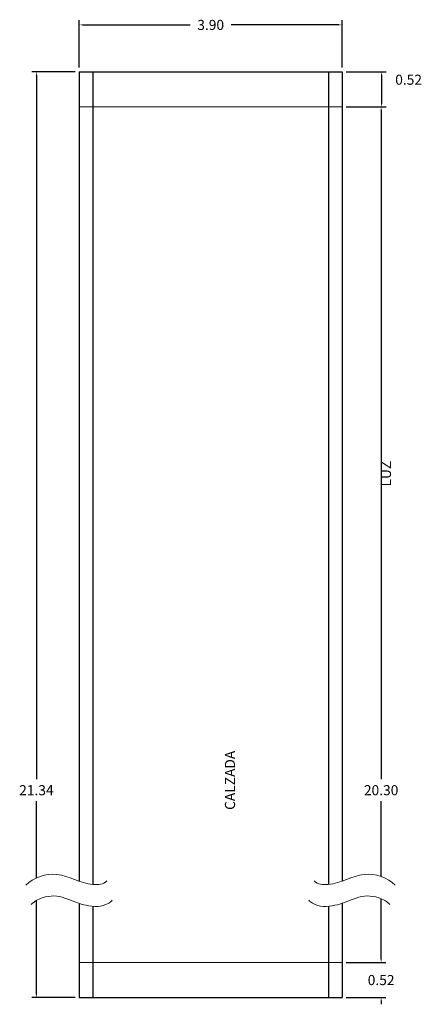
# Model space of a CAD drawing. Units: metres. Extents: x 764147 to 768207, y 8560500 to 8562053.
# Drawn here: x 766911 to 766917, y 8561502 to 8561517 of the extents above; entities that cross this region are included whole.
import ezdxf

# ---------------------------------------------------------------- set-up
doc = ezdxf.new("R2010")
doc.units = ezdxf.units.M
doc.header["$LTSCALE"] = 12.7
doc.header["$MEASUREMENT"] = 0
doc.linetypes.add('ACAD_ISO03W100', pattern=[30, 12, -18])
doc.layers.add('Detalles', color=150, linetype='Continuous')
doc.layers.add('PUENTE', color=7, linetype='Continuous', lineweight=30)

msp = doc.modelspace()

# ---------------------------------------------------------------- linework, layer by layer
at = {"layer": 'Detalles'}
for p, q in [((766911.962, 8561516.145), (766911.962, 8561516.849)), ((766915.862, 8561516.145), (766915.862, 8561516.849)), ((766912.012, 8561516.779), (766913.609, 8561516.779)), ((766915.812, 8561516.779), (766914.214, 8561516.779)), ((766911.899, 8561516.082), (766911.255, 8561516.082)), ((766911.325, 8561516.032), (766911.325, 8561505.577)), ((766915.924, 8561516.082), (766916.519, 8561516.082)), ((766916.449, 8561516.032), (766916.449, 8561515.612)), ((766915.924, 8561515.562), (766916.519, 8561515.562)), ((766915.924, 8561515.562), (766916.512, 8561515.562)), ((766916.442, 8561515.512), (766916.442, 8561505.577)), ((766911.325, 8561504.11), (766911.325, 8561505.247)), ((766916.442, 8561504.131), (766916.442, 8561505.247)), ((766911.325, 8561502.382), (766911.325, 8561503.773)), ((766916.442, 8561502.902), (766916.442, 8561503.8)), ((766915.924, 8561502.852), (766916.512, 8561502.852)), ((766915.924, 8561502.852), (766916.512, 8561502.852)), ((766916.442, 8561502.902), (766916.442, 8561502.952)), ((766911.899, 8561502.332), (766911.255, 8561502.332)), ((766915.924, 8561502.332), (766916.512, 8561502.332)), ((766916.442, 8561502.282), (766916.442, 8561502.232))]:
    msp.add_line(p, q, dxfattribs=at)
for points in [[(766912.012, 8561516.787), (766912.012, 8561516.771), (766911.962, 8561516.779)], [(766915.812, 8561516.787), (766915.812, 8561516.771), (766915.862, 8561516.779)], [(766911.316, 8561516.032), (766911.333, 8561516.032), (766911.325, 8561516.082)], [(766916.441, 8561516.032), (766916.458, 8561516.032), (766916.449, 8561516.082)], [(766916.434, 8561515.512), (766916.451, 8561515.512), (766916.442, 8561515.562)], [(766916.441, 8561515.612), (766916.458, 8561515.612), (766916.449, 8561515.562)], [(766916.434, 8561502.902), (766916.451, 8561502.902), (766916.442, 8561502.852)], [(766916.434, 8561502.902), (766916.451, 8561502.902), (766916.442, 8561502.852)], [(766911.316, 8561502.382), (766911.333, 8561502.382), (766911.325, 8561502.332)], [(766916.434, 8561502.282), (766916.451, 8561502.282), (766916.442, 8561502.332)]]:
    msp.add_solid(points, dxfattribs=at)
at = {"layer": 'PUENTE'}
for p, q in [((766911.962, 8561516.082), (766911.962, 8561504.059)), ((766911.962, 8561516.082), (766912.362, 8561516.082)), ((766912.162, 8561516.082), (766912.162, 8561504.011)), ((766912.362, 8561516.082), (766915.762, 8561516.082)), ((766915.462, 8561516.082), (766915.862, 8561516.082)), ((766915.662, 8561516.082), (766915.662, 8561504.011)), ((766915.862, 8561516.082), (766915.862, 8561504.061)), ((766911.962, 8561503.73), (766911.962, 8561502.332)), ((766912.162, 8561503.688), (766912.162, 8561502.332)), ((766915.662, 8561503.688), (766915.662, 8561502.332)), ((766915.862, 8561503.732), (766915.862, 8561502.332)), ((766911.962, 8561502.332), (766912.362, 8561502.332)), ((766912.362, 8561502.332), (766915.762, 8561502.332)), ((766915.462, 8561502.332), (766915.862, 8561502.332))]:
    msp.add_line(p, q, dxfattribs=at)
at = {"layer": 'PUENTE', "linetype": 'ACAD_ISO03W100', "lineweight": 20, "ltscale": 0.05}
for p, q in [((766911.962, 8561515.562), (766912.362, 8561515.562)), ((766912.362, 8561515.562), (766915.762, 8561515.562)), ((766915.462, 8561515.562), (766915.862, 8561515.562)), ((766911.962, 8561502.852), (766912.362, 8561502.852)), ((766912.362, 8561502.852), (766915.762, 8561502.852)), ((766915.462, 8561502.852), (766915.862, 8561502.852))]:
    msp.add_line(p, q, dxfattribs=at)
at = {"layer": 'PUENTE', "color": 3, "lineweight": 15}
for points, start_tangent, end_tangent in [([(766911.167, 8561504), (766911.629, 8561504.161), (766912.165, 8561504.011), (766912.369, 8561504.064)], (0.68149, 0.731827), (0.661041, 0.750349)), ([(766916.652, 8561504), (766916.19, 8561504.161), (766915.654, 8561504.011), (766915.45, 8561504.064)], (-0.68149, 0.731827), (-0.661041, 0.750349))]:
    msp.add_spline(points, degree=3, dxfattribs=dict(at, start_tangent=start_tangent, end_tangent=end_tangent))
for points in [[(766911.248, 8561503.713), (766911.297, 8561503.765), (766911.374, 8561503.807), (766911.514, 8561503.84), (766911.573, 8561503.844), (766911.679, 8561503.832), (766911.733, 8561503.815), (766911.872, 8561503.763), (766911.96, 8561503.724), (766912.118, 8561503.691), (766912.175, 8561503.683), (766912.289, 8561503.69), (766912.345, 8561503.7), (766912.418, 8561503.746), (766912.436, 8561503.761), (766912.452, 8561503.779)], [(766916.571, 8561503.713), (766916.522, 8561503.765), (766916.445, 8561503.807), (766916.305, 8561503.84), (766916.247, 8561503.844), (766916.14, 8561503.832), (766916.086, 8561503.815), (766915.947, 8561503.763), (766915.859, 8561503.724), (766915.701, 8561503.691), (766915.645, 8561503.683), (766915.531, 8561503.69), (766915.474, 8561503.7), (766915.402, 8561503.746), (766915.383, 8561503.761), (766915.367, 8561503.779)]]:
    msp.add_open_spline(points, degree=3, knots=[0, 0, 0, 0, 0.296242, 0.296242, 0.498952, 0.498952, 0.701661, 0.701661, 0.972183, 0.972183, 1.106783, 1.106783, 1.217136, 1.217136, 1.256867, 1.256867, 1.256867, 1.256867], dxfattribs=at)

# ---------------------------------------------------------------- texts
at = {"layer": 'Detalles'}
for s, p in [('LUZ', (766916.589, 8561509.922)), ('CALZADA', (766914.274, 8561505.119))]:
    msp.add_text(s, height=0.15, rotation=90, dxfattribs=at).set_placement(p)
at = {"layer": 'Detalles', "char_height": 0.15, "attachment_point": 5}
for s, insert in [('\\A1;3.90', (766913.912, 8561516.779)), ('\\A1;0.52', (766916.85, 8561515.965)), ('\\A1;21.34', (766911.325, 8561505.412)), ('\\A1;20.30', (766916.442, 8561505.412)), ('\\A1;0.52', (766916.442, 8561502.592))]:
    msp.add_mtext(s, dxfattribs=dict(at, insert=insert))

doc.saveas('drawing.dxf')
